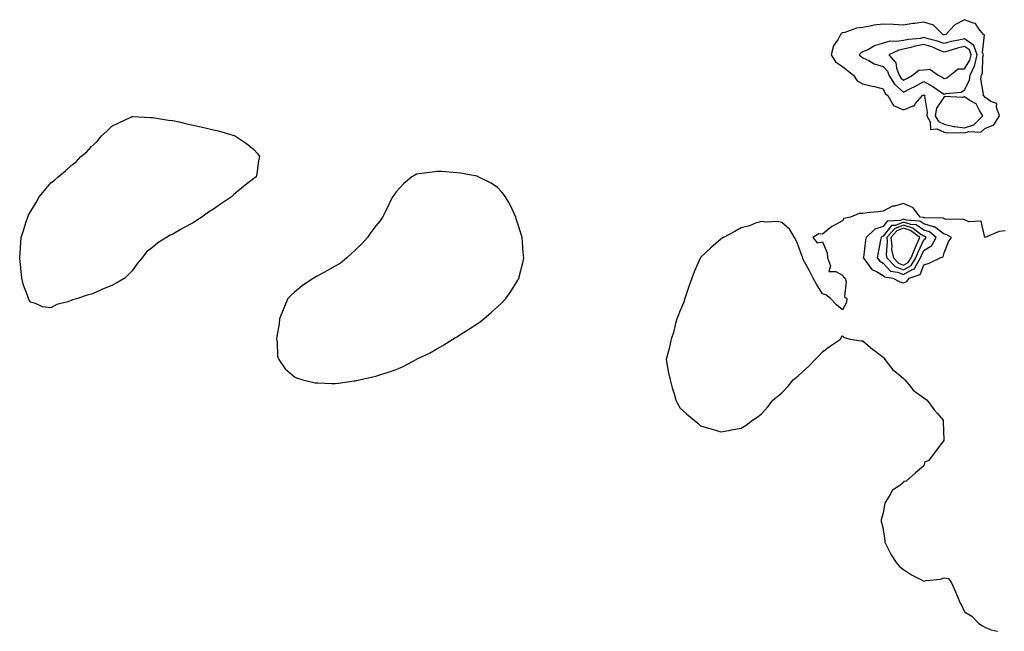
# Model space of a CAD drawing. Units: inches. Extents: x 934163 to 936803, y 7274138 to 7276778.
# Drawn here: x 934553 to 935038, y 7274138 to 7274439 of the extents above; entities that cross this region are included whole.
import ezdxf

# ---------------------------------------------------------------- set-up
doc = ezdxf.new("R2010")
doc.units = ezdxf.units.IN
doc.header["$MEASUREMENT"] = 0
doc.layers.add('Contour_93417274', color=7, linetype='Continuous', true_color=0x36fea0)

msp = doc.modelspace()

# ---------------------------------------------------------------- linework, layer by layer
at = {"layer": 'Contour_93417274'}
for points in [[(935028.05, 7274385.66, 3227), (935032.54, 7274387.43, 3227), (935035.3, 7274391.92, 3227), (935033.79, 7274396.19, 3227), (935034.06, 7274397.93, 3227), (935031.06, 7274398.91, 3227), (935028.05, 7274401.02, 3227), (935027.76, 7274401.63, 3227), (935027.2, 7274401.92, 3227), (935027.37, 7274402.59, 3227), (935026.16, 7274410.03, 3227), (935026.4, 7274411.92, 3227), (935026.93, 7274413.04, 3227), (935027.14, 7274421, 3227), (935027.37, 7274421.92, 3227), (935026.97, 7274423, 3227), (935027.9, 7274431.77, 3227), (935027.5, 7274431.92, 3227), (935025.16, 7274434.8, 3227), (935023.53, 7274437.4, 3227), (935022.53, 7274437.45, 3227), (935018.05, 7274439.23, 3227), (935013.26, 7274436.71, 3227), (935008.96, 7274431.92, 3227), (935008.2, 7274431.77, 3227), (935008.05, 7274431.73, 3227), (935007.91, 7274431.78, 3227), (935007.32, 7274431.92, 3227), (935002.74, 7274436.61, 3227), (934998.05, 7274438.05, 3227), (934993.54, 7274437.41, 3227), (934992.59, 7274437.38, 3227), (934988.05, 7274436.54, 3227), (934983.13, 7274436.84, 3227), (934982.99, 7274436.86, 3227), (934978.05, 7274437.1, 3227), (934973.47, 7274436.5, 3227), (934972.3, 7274436.18, 3227), (934968.05, 7274435.46, 3227), (934964.95, 7274435.03, 3227), (934959.06, 7274432.93, 3227), (934958.05, 7274432.72, 3227), (934957.49, 7274432.48, 3227), (934957.02, 7274431.92, 3227), (934955.8, 7274429.67, 3227), (934953.53, 7274426.44, 3227), (934952.35, 7274421.92, 3227), (934954.54, 7274418.41, 3227), (934958.05, 7274416.24, 3227), (934960.36, 7274414.22, 3227), (934963.33, 7274411.92, 3227), (934965.19, 7274409.06, 3227), (934968.05, 7274407.67, 3227), (934972.67, 7274406.54, 3227), (934973.71, 7274406.26, 3227), (934978.05, 7274405.15, 3227), (934979.07, 7274402.94, 3227), (934980.36, 7274401.92, 3227), (934983.14, 7274397.01, 3227), (934988.05, 7274394.82, 3227), (934992.86, 7274396.73, 3227), (934993.22, 7274396.75, 3227), (934994.01, 7274397.88, 3227), (934997.42, 7274401.92, 3227), (934997.85, 7274402.12, 3227), (934998.05, 7274402.23, 3227), (934998.25, 7274402.12, 3227), (934998.54, 7274401.92, 3227), (934998.39, 7274401.58, 3227), (934999.73, 7274393.61, 3227), (934999.44, 7274391.92, 3227), (935001.11, 7274388.86, 3227), (935001.27, 7274385.13, 3227), (935004.52, 7274385.45, 3227), (935008.05, 7274383.88, 3227), (935009.63, 7274383.5, 3227), (935016.26, 7274383.71, 3227), (935018.05, 7274383.43, 3227), (935020.24, 7274384.11, 3227), (935026.18, 7274383.79, 3227)], [(935018.05, 7274404.62, 3228), (935020.51, 7274409.46, 3228), (935020.82, 7274411.92, 3228), (935023.13, 7274416.83, 3228), (935023.14, 7274417.01, 3228), (935024.38, 7274421.92, 3228), (935022.67, 7274426.54, 3228), (935018.05, 7274429.82, 3228), (935015.3, 7274429.17, 3228), (935011.52, 7274428.45, 3228), (935008.05, 7274427.53, 3228), (935004.83, 7274428.7, 3228), (935000.23, 7274429.74, 3228), (934998.05, 7274430.39, 3228), (934996.18, 7274430.05, 3228), (934990.43, 7274429.55, 3228), (934988.05, 7274429, 3228), (934984.56, 7274428.43, 3228), (934981.28, 7274428.69, 3228), (934978.05, 7274427.74, 3228), (934973.67, 7274426.3, 3228), (934970.76, 7274424.63, 3228), (934968.05, 7274423.34, 3228), (934967.11, 7274422.86, 3228), (934966.25, 7274421.92, 3228), (934967.21, 7274421.08, 3228), (934968.05, 7274420.42, 3228), (934970.87, 7274419.11, 3228), (934973.62, 7274417.5, 3228), (934978.05, 7274416.17, 3228), (934980.08, 7274413.94, 3228), (934980.86, 7274411.92, 3228), (934983.56, 7274407.43, 3228), (934988.05, 7274403.62, 3228), (934991.41, 7274405.29, 3228), (934993.65, 7274406.32, 3228), (934998.05, 7274408.75, 3228), (935002.45, 7274406.32, 3228), (935006.19, 7274403.78, 3228), (935008.05, 7274402.56, 3228), (935008.99, 7274402.87, 3228), (935016.37, 7274403.61, 3228)], [(935008.05, 7274410.27, 3229), (935009.3, 7274410.66, 3229), (935011.04, 7274411.92, 3229), (935014.88, 7274415.09, 3229), (935018.05, 7274415.03, 3229), (935020.72, 7274419.25, 3229), (935021.39, 7274421.92, 3229), (935020.49, 7274424.35, 3229), (935018.05, 7274426.09, 3229), (935014.68, 7274425.29, 3229), (935009.94, 7274423.81, 3229), (935008.05, 7274423.31, 3229), (935005.86, 7274424.11, 3229), (935001.93, 7274425.8, 3229), (934998.05, 7274426.95, 3229), (934993.79, 7274426.18, 3229), (934991.63, 7274425.49, 3229), (934988.05, 7274424.68, 3229), (934985.67, 7274424.29, 3229), (934980.87, 7274421.92, 3229), (934984.18, 7274418.05, 3229), (934984.61, 7274415.37, 3229), (934985.94, 7274411.92, 3229), (934986.73, 7274410.6, 3229), (934988.05, 7274409.49, 3229), (934989.68, 7274410.29, 3229), (934992.52, 7274411.92, 3229), (934995.52, 7274414.45, 3229), (934998.05, 7274414.51, 3229), (935000.94, 7274414.81, 3229), (935005.11, 7274411.92, 3229), (935007.05, 7274410.92, 3229)], [(935018.05, 7274385.96, 3228), (935022.6, 7274387.37, 3228), (935027.15, 7274391.92, 3228), (935025.46, 7274394.51, 3228), (935023.88, 7274397.76, 3228), (935020.35, 7274399.62, 3228), (935018.05, 7274401.2, 3228), (935017.1, 7274400.96, 3228), (935008.54, 7274401.43, 3228), (935008.05, 7274401.17, 3228), (935004.34, 7274395.63, 3228), (935003.68, 7274391.92, 3228), (935005.22, 7274389.1, 3228), (935008.05, 7274387.85, 3228), (935012.82, 7274386.69, 3228), (935013.27, 7274386.71, 3228)], [(934578.05, 7274300.88, 3226), (934576.4, 7274300.27, 3226), (934570.95, 7274299.02, 3226), (934568.05, 7274297.26, 3226), (934563.92, 7274297.79, 3226), (934560.47, 7274299.5, 3226), (934558.05, 7274300.11, 3226), (934557.3, 7274301.17, 3226), (934557, 7274301.92, 3226), (934556.55, 7274303.42, 3226), (934554.54, 7274308.41, 3226), (934553.76, 7274311.92, 3226), (934553.17, 7274316.8, 3226), (934553.13, 7274317, 3226), (934552.63, 7274321.92, 3226), (934553, 7274326.87, 3226), (934553.01, 7274326.96, 3226), (934553.32, 7274331.92, 3226), (934554.56, 7274335.41, 3226), (934555.85, 7274339.71, 3226), (934556.58, 7274341.92, 3226), (934557.05, 7274342.92, 3226), (934558.05, 7274344.96, 3226), (934560.69, 7274349.28, 3226), (934562.3, 7274351.92, 3226), (934564.83, 7274355.14, 3226), (934568.05, 7274358.9, 3226), (934569.72, 7274360.24, 3226), (934571.51, 7274361.92, 3226), (934575.18, 7274364.79, 3226), (934578.05, 7274367.45, 3226), (934580.56, 7274369.4, 3226), (934582.72, 7274371.92, 3226), (934585.78, 7274374.19, 3226), (934588.05, 7274376.7, 3226), (934590.72, 7274379.25, 3226), (934592.7, 7274381.92, 3226), (934595.63, 7274384.34, 3226), (934598.05, 7274386.74, 3226), (934601.51, 7274388.46, 3226), (934607.31, 7274391.19, 3226), (934608.05, 7274391.54, 3226), (934608.41, 7274391.56, 3226), (934617.15, 7274391.02, 3226), (934618.05, 7274391.05, 3226), (934619.04, 7274390.92, 3226), (934625.92, 7274389.79, 3226), (934628.05, 7274389.54, 3226), (934631.12, 7274388.85, 3226), (934634.31, 7274388.18, 3226), (934638.05, 7274387.3, 3226), (934642.51, 7274386.38, 3226), (934643.97, 7274385.99, 3226), (934648.05, 7274385.06, 3226), (934650.6, 7274384.47, 3226), (934657.65, 7274382.32, 3226), (934658.05, 7274382.21, 3226), (934658.27, 7274382.14, 3226), (934658.88, 7274381.92, 3226), (934664.44, 7274378.32, 3226), (934668.05, 7274375.25, 3226), (934669.67, 7274373.54, 3226), (934670.8, 7274371.92, 3226), (934670.27, 7274369.69, 3226), (934669.43, 7274363.3, 3226), (934669.15, 7274361.92, 3226), (934668.55, 7274361.42, 3226), (934668.05, 7274360.98, 3226), (934664.43, 7274358.3, 3226), (934662.83, 7274357.14, 3226), (934658.05, 7274353.18, 3226), (934657.43, 7274352.54, 3226), (934656.96, 7274351.92, 3226), (934651.55, 7274348.42, 3226), (934648.05, 7274345.98, 3226), (934645.59, 7274344.38, 3226), (934642.41, 7274341.92, 3226), (934639.68, 7274340.29, 3226), (934638.05, 7274339.2, 3226), (934633.25, 7274336.72, 3226), (934632.14, 7274336.01, 3226), (934628.05, 7274333.54, 3226), (934626.84, 7274333.12, 3226), (934624.96, 7274331.92, 3226), (934620.62, 7274329.34, 3226), (934618.05, 7274327.02, 3226), (934615.13, 7274324.84, 3226), (934612.91, 7274321.92, 3226), (934610.7, 7274319.27, 3226), (934608.05, 7274315.48, 3226), (934606.24, 7274313.74, 3226), (934604.5, 7274311.92, 3226), (934600.41, 7274309.56, 3226), (934598.05, 7274308.24, 3226), (934593.49, 7274306.48, 3226), (934591.8, 7274305.67, 3226), (934588.05, 7274304, 3226), (934586.31, 7274303.67, 3226), (934581.16, 7274301.92, 3226), (934578.71, 7274301.26, 3226)], [(934718.05, 7274261.36, 3227), (934718.51, 7274261.46, 3227), (934720.11, 7274261.92, 3227), (934726.62, 7274263.35, 3227), (934728.05, 7274263.65, 3227), (934730.62, 7274264.49, 3227), (934734.35, 7274265.62, 3227), (934738.05, 7274266.93, 3227), (934741.52, 7274268.44, 3227), (934747.88, 7274271.92, 3227), (934748.05, 7274271.99, 3227), (934748.19, 7274272.06, 3227), (934754.8, 7274275.16, 3227), (934758.05, 7274277.06, 3227), (934761.14, 7274278.83, 3227), (934765.98, 7274281.92, 3227), (934767.33, 7274282.64, 3227), (934768.05, 7274283.06, 3227), (934771.25, 7274285.12, 3227), (934773.44, 7274286.53, 3227), (934778.05, 7274289.42, 3227), (934779.49, 7274290.48, 3227), (934781.21, 7274291.92, 3227), (934784.92, 7274295.05, 3227), (934788.05, 7274297.82, 3227), (934790.21, 7274299.76, 3227), (934792.19, 7274301.92, 3227), (934794.53, 7274305.44, 3227), (934798.05, 7274310.99, 3227), (934798.43, 7274311.54, 3227), (934798.63, 7274311.92, 3227), (934798.77, 7274312.64, 3227), (934800.47, 7274319.51, 3227), (934800.91, 7274321.92, 3227), (934800.68, 7274324.55, 3227), (934800.31, 7274329.66, 3227), (934800.12, 7274331.92, 3227), (934799.65, 7274333.52, 3227), (934798.05, 7274338.7, 3227), (934797.29, 7274341.16, 3227), (934797.08, 7274341.92, 3227), (934796.16, 7274343.81, 3227), (934794.26, 7274348.12, 3227), (934792.03, 7274351.92, 3227), (934790.32, 7274354.19, 3227), (934788.05, 7274356.51, 3227), (934784.88, 7274358.75, 3227), (934778.51, 7274361.92, 3227), (934778.18, 7274362.06, 3227), (934778.05, 7274362.09, 3227), (934777.86, 7274362.11, 3227), (934769.82, 7274363.7, 3227), (934768.05, 7274363.85, 3227), (934766.05, 7274363.92, 3227), (934760.58, 7274364.45, 3227), (934758.05, 7274364.54, 3227), (934755.77, 7274364.2, 3227), (934749.42, 7274363.3, 3227), (934748.05, 7274363.08, 3227), (934747.24, 7274362.73, 3227), (934745.74, 7274361.92, 3227), (934741.64, 7274358.33, 3227), (934738.05, 7274354.37, 3227), (934737.05, 7274352.92, 3227), (934736.37, 7274351.92, 3227), (934734.7, 7274348.57, 3227), (934733.62, 7274346.35, 3227), (934731.3, 7274341.92, 3227), (934729.97, 7274340, 3227), (934728.05, 7274337.67, 3227), (934725.59, 7274334.38, 3227), (934723.97, 7274331.92, 3227), (934721.19, 7274328.78, 3227), (934718.05, 7274325.87, 3227), (934716, 7274323.97, 3227), (934713.86, 7274321.92, 3227), (934710.64, 7274319.33, 3227), (934708.05, 7274317.83, 3227), (934704.24, 7274315.73, 3227), (934698.88, 7274312.75, 3227), (934698.05, 7274312.29, 3227), (934697.81, 7274312.16, 3227), (934697.42, 7274311.92, 3227), (934691.81, 7274308.15, 3227), (934688.05, 7274304.99, 3227), (934686.35, 7274303.62, 3227), (934684.69, 7274301.92, 3227), (934682.78, 7274297.19, 3227), (934682.39, 7274296.26, 3227), (934680.6, 7274291.92, 3227), (934680.49, 7274289.48, 3227), (934679.26, 7274283.12, 3227), (934679.18, 7274281.92, 3227), (934679.49, 7274280.48, 3227), (934679.72, 7274273.59, 3227), (934680.31, 7274271.92, 3227), (934683.38, 7274267.24, 3227), (934688.05, 7274263.34, 3227), (934688.99, 7274262.86, 3227), (934692.15, 7274261.92, 3227), (934696.81, 7274260.68, 3227), (934698.05, 7274260.46, 3227), (934699.55, 7274260.42, 3227), (934706.25, 7274260.12, 3227), (934708.05, 7274260.07, 3227), (934709.72, 7274260.25, 3227), (934717.42, 7274261.3, 3227)], [(934988.05, 7274309.62, 3228), (934989.71, 7274310.26, 3228), (934990.89, 7274311.92, 3228), (934996.29, 7274313.68, 3228), (934998.05, 7274318.45, 3228), (935000.62, 7274319.35, 3228), (935006.11, 7274321.92, 3228), (935007.53, 7274322.45, 3228), (935008.05, 7274324.47, 3228), (935010.21, 7274329.76, 3228), (935011.67, 7274331.92, 3228), (935009.45, 7274333.32, 3228), (935008.05, 7274333.64, 3228), (935003.33, 7274337.2, 3228), (935002.76, 7274337.2, 3228), (934998.05, 7274338.65, 3228), (934996.08, 7274339.95, 3228), (934989.46, 7274340.51, 3228), (934988.05, 7274340.96, 3228), (934986.48, 7274340.36, 3228), (934980.02, 7274339.95, 3228), (934978.05, 7274337.45, 3228), (934973.9, 7274336.07, 3228), (934969.56, 7274331.92, 3228), (934969.33, 7274330.63, 3228), (934968.25, 7274322.12, 3228), (934968.22, 7274321.92, 3228), (934968.95, 7274321.02, 3228), (934972.4, 7274316.27, 3228), (934974.73, 7274315.24, 3228), (934978.05, 7274313.25, 3228), (934978.68, 7274312.55, 3228), (934982.8, 7274311.92, 3228), (934986.2, 7274310.06, 3228)], [(934988.05, 7274313.67, 3229), (934992.3, 7274316.17, 3229), (934993.44, 7274316.54, 3229), (934993.88, 7274317.75, 3229), (934996.47, 7274321.92, 3229), (934996.92, 7274323.04, 3229), (934998.05, 7274325.48, 3229), (935001.99, 7274327.97, 3229), (935004.17, 7274331.92, 3229), (935000.88, 7274334.75, 3229), (934998.05, 7274335.61, 3229), (934994.25, 7274338.12, 3229), (934991.63, 7274338.35, 3229), (934988.05, 7274339.49, 3229), (934984.08, 7274337.95, 3229), (934982.15, 7274337.83, 3229), (934978.05, 7274332.63, 3229), (934977.52, 7274332.45, 3229), (934976.96, 7274331.92, 3229), (934976.74, 7274330.6, 3229), (934975.48, 7274324.49, 3229), (934975.07, 7274321.92, 3229), (934976.41, 7274320.28, 3229), (934978.05, 7274319.29, 3229), (934981.58, 7274315.45, 3229), (934985.06, 7274314.91, 3229)], [(934988.05, 7274315.97, 3230), (934991.8, 7274318.18, 3230), (934994.11, 7274321.92, 3230), (934995.25, 7274324.72, 3230), (934998.05, 7274330.78, 3230), (934998.75, 7274331.22, 3230), (934999.14, 7274331.92, 3230), (934998.55, 7274332.42, 3230), (934998.05, 7274332.57, 3230), (934996.12, 7274333.84, 3230), (934992.66, 7274336.54, 3230), (934988.05, 7274338.01, 3230), (934983.66, 7274336.31, 3230), (934979.76, 7274331.92, 3230), (934980.01, 7274329.96, 3230), (934979.54, 7274323.41, 3230), (934979.85, 7274321.92, 3230), (934983.85, 7274317.72, 3230)], [(934988.05, 7274318.28, 3231), (934990.34, 7274319.63, 3231), (934991.77, 7274321.92, 3231), (934993.58, 7274326.39, 3231), (934994.49, 7274328.36, 3231), (934996.05, 7274331.92, 3231), (934991.55, 7274335.42, 3231), (934988.05, 7274336.54, 3231), (934984.72, 7274335.25, 3231), (934981.76, 7274331.92, 3231), (934982.3, 7274327.66, 3231), (934982.19, 7274326.06, 3231), (934983.03, 7274321.92, 3231), (934985.48, 7274319.34, 3231)]]:
    msp.add_polyline3d(points, close=True, dxfattribs=at)
msp.add_polyline3d([(935038.05, 7274335.19, 3227), (935035.08, 7274334.89, 3227), (935028.09, 7274331.97, 3227), (935028.05, 7274331.96, 3227), (935026.21, 7274340.07, 3227), (935020.27, 7274339.7, 3227), (935018.05, 7274340.63, 3227), (935017.16, 7274341.03, 3227), (935009.06, 7274340.9, 3227), (935008.05, 7274341.14, 3227), (935007.61, 7274341.48, 3227), (934998.39, 7274341.58, 3227), (934998.05, 7274341.69, 3227), (934997.91, 7274341.77, 3227), (934996.21, 7274341.92, 3227), (934992.72, 7274346.6, 3227), (934988.05, 7274348.63, 3227), (934983.55, 7274347.42, 3227), (934982.56, 7274347.42, 3227), (934978.05, 7274344.85, 3227), (934975.37, 7274344.61, 3227), (934970.19, 7274344.06, 3227), (934968.05, 7274343.85, 3227), (934966.26, 7274343.71, 3227), (934961.94, 7274341.92, 3227), (934958.61, 7274341.36, 3227), (934958.05, 7274340.11, 3227), (934954.09, 7274337.96, 3227), (934952.65, 7274337.31, 3227), (934948.05, 7274333.59, 3227), (934946.26, 7274333.71, 3227), (934943.39, 7274331.92, 3227), (934945.5, 7274329.37, 3227), (934948.05, 7274329.82, 3227), (934950.48, 7274324.35, 3227), (934950.55, 7274321.92, 3227), (934952.03, 7274317.94, 3227), (934951.3, 7274315.17, 3227), (934954.71, 7274315.25, 3227), (934958.05, 7274313.38, 3227), (934958.5, 7274312.38, 3227), (934959.26, 7274311.92, 3227), (934959.79, 7274310.18, 3227), (934958.98, 7274302.86, 3227), (934960.13, 7274301.92, 3227), (934959.97, 7274300, 3227), (934958.05, 7274296.38, 3227), (934954.95, 7274298.82, 3227), (934952.03, 7274301.92, 3227), (934949.83, 7274303.71, 3227), (934948.05, 7274304.26, 3227), (934945.1, 7274308.97, 3227), (934943.54, 7274311.92, 3227), (934941.67, 7274315.54, 3227), (934938.49, 7274321.48, 3227), (934938.26, 7274321.92, 3227), (934938.44, 7274322.3, 3227), (934938.05, 7274322.57, 3227), (934935.66, 7274329.53, 3227), (934934.41, 7274331.92, 3227), (934932.08, 7274335.95, 3227), (934928.05, 7274339.42, 3227), (934926.03, 7274339.91, 3227), (934920.39, 7274339.59, 3227), (934918.05, 7274339.92, 3227), (934915.07, 7274338.94, 3227), (934912.19, 7274337.78, 3227), (934908.05, 7274336.68, 3227), (934905.01, 7274334.96, 3227), (934899.28, 7274331.92, 3227), (934898.55, 7274331.42, 3227), (934898.05, 7274331.12, 3227), (934893.05, 7274326.92, 3227), (934888.05, 7274322.06, 3227), (934887.99, 7274321.98, 3227), (934887.96, 7274321.92, 3227), (934887.89, 7274321.76, 3227), (934884.93, 7274315.04, 3227), (934883.7, 7274311.92, 3227), (934882.21, 7274307.75, 3227), (934881.46, 7274305.34, 3227), (934880.34, 7274301.92, 3227), (934879.78, 7274300.19, 3227), (934878.05, 7274295.99, 3227), (934876.89, 7274293.08, 3227), (934876.36, 7274291.92, 3227), (934875.69, 7274289.56, 3227), (934874.71, 7274285.25, 3227), (934873.62, 7274281.92, 3227), (934872.66, 7274277.3, 3227), (934872.2, 7274276.07, 3227), (934871.07, 7274271.92, 3227), (934871.81, 7274268.16, 3227), (934872.03, 7274265.9, 3227), (934873.01, 7274261.92, 3227), (934874.02, 7274257.9, 3227), (934875.05, 7274254.92, 3227), (934875.89, 7274251.92, 3227), (934876.59, 7274250.46, 3227), (934878.05, 7274247.84, 3227), (934881.16, 7274245.04, 3227), (934884.98, 7274241.92, 3227), (934886.63, 7274240.49, 3227), (934888.05, 7274239.2, 3227), (934891.91, 7274238.06, 3227), (934893.72, 7274237.58, 3227), (934898.05, 7274236.32, 3227), (934902.86, 7274237.11, 3227), (934903.34, 7274237.21, 3227), (934908.05, 7274238.06, 3227), (934910.51, 7274239.46, 3227), (934913.67, 7274241.92, 3227), (934916.29, 7274243.68, 3227), (934918.05, 7274245.16, 3227), (934921.3, 7274248.67, 3227), (934923.64, 7274251.92, 3227), (934926.18, 7274253.79, 3227), (934928.05, 7274255.48, 3227), (934931.24, 7274258.73, 3227), (934933.7, 7274261.92, 3227), (934936.14, 7274263.83, 3227), (934938.05, 7274265.62, 3227), (934941.39, 7274268.57, 3227), (934944.51, 7274271.92, 3227), (934946.31, 7274273.67, 3227), (934948.05, 7274275.71, 3227), (934951.64, 7274278.33, 3227), (934957.02, 7274281.92, 3227), (934957.36, 7274282.61, 3227), (934958.05, 7274283.59, 3227), (934958.79, 7274282.65, 3227), (934961.76, 7274281.92, 3227), (934967.21, 7274281.09, 3227), (934968.05, 7274281.09, 3227), (934972.95, 7274276.81, 3227), (934973.67, 7274276.3, 3227), (934978.05, 7274273.07, 3227), (934978.43, 7274272.3, 3227), (934978.78, 7274271.92, 3227), (934981.64, 7274268.33, 3227), (934982.85, 7274266.71, 3227), (934984.58, 7274265.4, 3227), (934988.05, 7274262.57, 3227), (934988.33, 7274262.2, 3227), (934988.67, 7274261.92, 3227), (934991.43, 7274258.54, 3227), (934992.83, 7274256.71, 3227), (934994.18, 7274255.79, 3227), (934998.05, 7274252.91, 3227), (934998.62, 7274252.49, 3227), (934999.72, 7274251.92, 3227), (935003.17, 7274247.04, 3227), (935004.61, 7274245.36, 3227), (935007.52, 7274241.92, 3227), (935007.54, 7274241.4, 3227), (935007.85, 7274232.12, 3227), (935007.85, 7274231.92, 3227), (935007.21, 7274231.09, 3227), (935003.57, 7274226.4, 3227), (935000.37, 7274221.92, 3227), (934998.56, 7274221.4, 3227), (934998.05, 7274219.54, 3227), (934993.9, 7274216.07, 3227), (934989.36, 7274211.92, 3227), (934988.24, 7274211.73, 3227), (934988.05, 7274211.37, 3227), (934985.69, 7274209.56, 3227), (934982.53, 7274207.45, 3227), (934981.46, 7274205.33, 3227), (934979.26, 7274201.92, 3227), (934978.82, 7274201.15, 3227), (934978.05, 7274196.36, 3227), (934977.06, 7274192.92, 3227), (934977.02, 7274191.92, 3227), (934977.28, 7274191.15, 3227), (934978.05, 7274188.11, 3227), (934978.77, 7274182.64, 3227), (934978.79, 7274181.92, 3227), (934979.65, 7274180.32, 3227), (934981.87, 7274175.74, 3227), (934984.45, 7274171.92, 3227), (934986.06, 7274169.94, 3227), (934988.05, 7274168.38, 3227), (934991.98, 7274165.85, 3227), (934996.23, 7274163.75, 3227), (934998.05, 7274162.76, 3227), (934999.15, 7274163.02, 3227), (935006.23, 7274163.74, 3227), (935008.05, 7274164.35, 3227), (935010.13, 7274164, 3227), (935011.61, 7274161.92, 3227), (935013.59, 7274157.46, 3227), (935014.45, 7274155.52, 3227), (935016.02, 7274151.92, 3227), (935016.68, 7274150.55, 3227), (935018.05, 7274147.53, 3227), (935021.62, 7274145.49, 3227), (935025.19, 7274141.92, 3227), (935026.87, 7274140.74, 3227), (935028.05, 7274140.01, 3227), (935031.17, 7274138.8, 3227), (935034.19, 7274138.05, 3227), (935034.27, 7274138, 3227)], dxfattribs=at)

doc.saveas('drawing.dxf')
